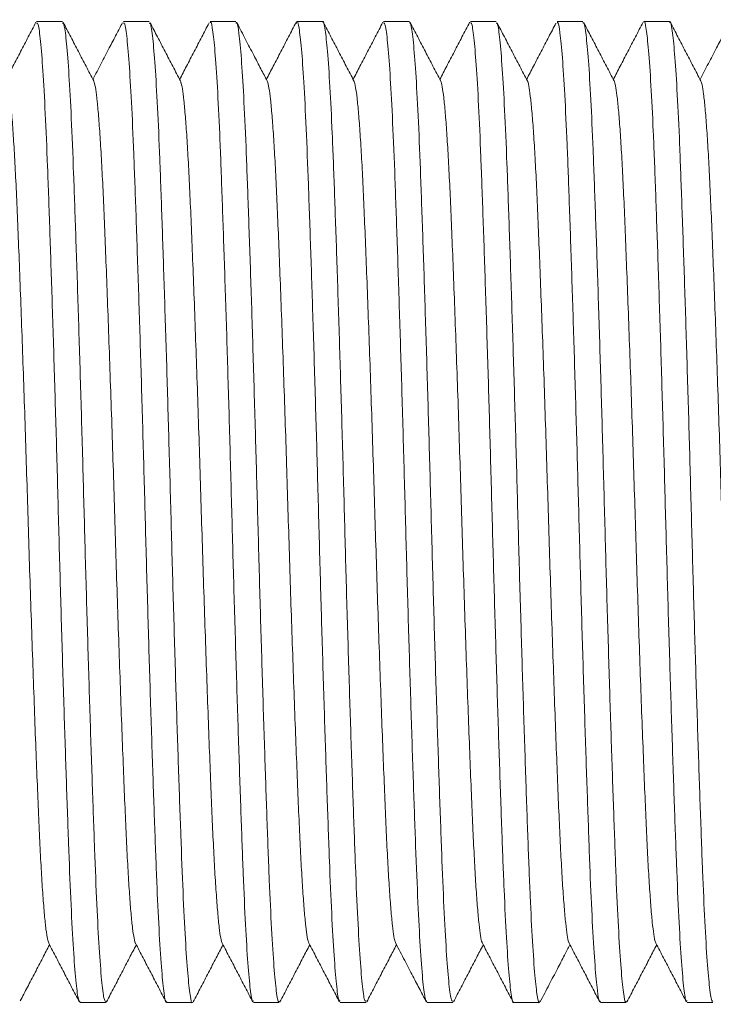
# Model space of a CAD drawing. Units: millimetres. Extents: x -4441 to 6453, y -7219 to 2741.
# Drawn here: x -3872 to -3727, y 2338 to 2544 of the extents above; entities that cross this region are included whole.
import ezdxf

# ---------------------------------------------------------------- set-up
doc = ezdxf.new("R2010")
doc.units = ezdxf.units.MM
doc.header["$LTSCALE"] = 10

msp = doc.modelspace()

# ---------------------------------------------------------------- linework, layer by layer
at = {"color": 7, "linetype": 'Continuous', "lineweight": 15}
for p, q in [((-3863.51, 2543.11), (-3868.9, 2543.11)), ((-3845.37, 2543.11), (-3850.76, 2543.11)), ((-3827.23, 2543.11), (-3832.62, 2543.11)), ((-3809.09, 2543.11), (-3814.48, 2543.11)), ((-3790.95, 2543.11), (-3796.34, 2543.11)), ((-3772.81, 2543.11), (-3778.2, 2543.11)), ((-3754.67, 2543.11), (-3760.06, 2543.11)), ((-3736.53, 2543.11), (-3741.92, 2543.11)), ((-3859.83, 2338.11), (-3854.44, 2338.11)), ((-3854.29, 2338.41), (-3854.35, 2338.16)), ((-3841.69, 2338.11), (-3836.3, 2338.11)), ((-3823.55, 2338.11), (-3818.16, 2338.11)), ((-3805.41, 2338.11), (-3800.02, 2338.11)), ((-3787.27, 2338.11), (-3781.88, 2338.11)), ((-3769.13, 2338.11), (-3763.74, 2338.11)), ((-3750.99, 2338.11), (-3745.6, 2338.11)), ((-3732.85, 2338.11), (-3727.46, 2338.11))]:
    msp.add_line(p, q, dxfattribs=at)
for points, knots in [([(-3814.63, 2542.65), (-3814.58, 2542.84), (-3814.38, 2543.61), (-3814.02, 2542.03), (-3813.52, 2537.91), (-3813.02, 2530.76), (-3812.53, 2521.18), (-3812.06, 2509.2), (-3811.58, 2495.39), (-3811.08, 2479.89), (-3810.58, 2463.42), (-3810.09, 2446.15), (-3809.64, 2428.88), (-3809.14, 2411.78), (-3808.64, 2395.66), (-3808.14, 2380.67), (-3807.67, 2367.51), (-3807.2, 2356.33), (-3806.7, 2347.59), (-3806.2, 2341.56), (-3805.77, 2338.37), (-3805.51, 2338.42), (-3805.41, 2338.44)], [0, 0, 0, 0, 0.016209, 0.068281, 0.121863, 0.173934, 0.227516, 0.27959, 0.333174, 0.385246, 0.438828, 0.490903, 0.544488, 0.59656, 0.650141, 0.702215, 0.7558, 0.807872, 0.861454, 0.913525, 0.967107, 1, 1, 1, 1]), ([(-3800.02, 2338.49), (-3800.1, 2338.42), (-3800.34, 2338.23), (-3800.75, 2341.12), (-3801.25, 2346.79), (-3801.75, 2355.34), (-3802.22, 2366.19), (-3802.69, 2379.27), (-3803.19, 2393.96), (-3803.69, 2410.12), (-3804.19, 2426.99), (-3804.65, 2444.41), (-3805.13, 2461.57), (-3805.63, 2478.28), (-3806.13, 2493.77), (-3806.62, 2507.89), (-3807.08, 2519.99), (-3807.57, 2529.9), (-3808.07, 2537.29), (-3808.57, 2541.67), (-3808.9, 2543.51), (-3809.07, 2543.04), (-3809.09, 2543)], [0, 0, 0, 0, 0.028585, 0.081532, 0.136013, 0.188962, 0.243446, 0.296392, 0.350875, 0.403821, 0.458303, 0.511252, 0.565736, 0.618683, 0.673164, 0.726114, 0.780599, 0.833545, 0.888027, 0.940975, 0.995459, 1, 1, 1, 1]), ([(-3741.92, 2543.05), (-3741.92, 2543.07), (-3741.75, 2543.55), (-3741.43, 2541.78), (-3740.93, 2537.52), (-3740.43, 2530.24), (-3739.93, 2520.42), (-3739.48, 2508.4), (-3738.99, 2494.35), (-3738.49, 2478.91), (-3737.99, 2462.23), (-3737.51, 2445.09), (-3737.04, 2427.67), (-3736.55, 2410.77), (-3736.04, 2394.57), (-3735.55, 2379.81), (-3735.08, 2366.66), (-3734.61, 2355.72), (-3734.1, 2347.07), (-3733.61, 2341.29), (-3733.18, 2338.28), (-3732.94, 2338.43), (-3732.85, 2338.48)], [0, 0, 0, 0, 0.002444, 0.056929, 0.109875, 0.164356, 0.217305, 0.27179, 0.324736, 0.379218, 0.432166, 0.486649, 0.539596, 0.594078, 0.647024, 0.701506, 0.754455, 0.808939, 0.861885, 0.916367, 0.969316, 1, 1, 1, 1]), ([(-3727.46, 2338.46), (-3727.53, 2338.39), (-3727.75, 2338.14), (-3728.16, 2340.82), (-3728.66, 2346.35), (-3729.16, 2354.66), (-3729.64, 2365.46), (-3730.1, 2378.29), (-3730.6, 2393.02), (-3731.1, 2408.96), (-3731.6, 2425.94), (-3732.06, 2443.19), (-3732.54, 2460.53), (-3733.04, 2477.14), (-3733.54, 2492.86), (-3734.03, 2506.96), (-3734.49, 2519.3), (-3734.98, 2529.29), (-3735.48, 2536.91), (-3735.98, 2541.46), (-3736.32, 2543.43), (-3736.5, 2542.97), (-3736.53, 2542.91)], [0, 0, 0, 0, 0.024287, 0.078771, 0.131718, 0.1862, 0.23915, 0.293635, 0.346582, 0.401064, 0.454013, 0.508498, 0.561445, 0.615927, 0.668874, 0.723357, 0.776306, 0.83079, 0.883737, 0.938219, 0.991169, 1, 1, 1, 1]), ([(-3869.05, 2542.97), (-3869.58, 2541.95), (-3870.65, 2539.9), (-3872.25, 2536.84), (-3873.79, 2533.88), (-3874.8, 2531.95), (-3875.28, 2531.03)], [0, 0, 0, 0, 0.2567225, 0.5134115, 0.7700724, 1, 1, 1, 1]), ([(-3868.9, 2542.81), (-3868.8, 2542.8), (-3868.53, 2542.77), (-3868.09, 2539.39), (-3867.59, 2533.18), (-3867.09, 2524.31), (-3866.62, 2512.99), (-3866.15, 2499.72), (-3865.65, 2484.64), (-3865.15, 2468.46), (-3864.65, 2451.33), (-3864.2, 2434.06), (-3863.71, 2416.81), (-3863.21, 2400.39), (-3862.71, 2384.97), (-3862.23, 2371.27), (-3861.76, 2359.42), (-3861.27, 2349.95), (-3860.77, 2343.06), (-3860.28, 2338.83), (-3859.98, 2338.4), (-3859.83, 2338.2)], [0, 0, 0, 0, 0.036587, 0.091069, 0.144014, 0.198495, 0.251443, 0.305926, 0.358871, 0.413351, 0.466299, 0.520783, 0.573728, 0.628209, 0.681156, 0.735637, 0.788583, 0.843065, 0.89601, 0.950491, 1, 1, 1, 1]), ([(-3854.44, 2338.33), (-3854.57, 2338.44), (-3854.85, 2338.67), (-3855.32, 2342.53), (-3855.82, 2349.07), (-3856.32, 2358.36), (-3856.78, 2369.87), (-3857.26, 2383.52), (-3857.76, 2398.65), (-3858.26, 2415.12), (-3858.75, 2432.16), (-3859.21, 2449.6), (-3859.7, 2466.63), (-3860.2, 2483.06), (-3860.7, 2498.15), (-3861.18, 2511.74), (-3861.64, 2523.19), (-3862.14, 2532.4), (-3862.64, 2538.85), (-3863.1, 2542.6), (-3863.38, 2542.78), (-3863.51, 2542.86)], [0, 0, 0, 0, 0.044657, 0.097602, 0.152082, 0.205029, 0.259512, 0.312457, 0.366937, 0.419883, 0.474363, 0.52731, 0.581792, 0.634737, 0.689217, 0.742165, 0.796648, 0.849593, 0.904073, 0.95702, 1, 1, 1, 1]), ([(-3856.97, 2530.72), (-3857.5, 2531.74), (-3858.57, 2533.78), (-3860.17, 2536.84), (-3861.76, 2539.91), (-3862.83, 2541.95), (-3863.36, 2542.97)], [0, 0, 0, 0, 0.249952, 0.499938, 0.749953, 1, 1, 1, 1]), ([(-3850.96, 2542.87), (-3851.38, 2542.07), (-3852.29, 2540.32), (-3853.77, 2537.48), (-3855.41, 2534.33), (-3856.56, 2532.14), (-3857.14, 2531.03)], [0, 0, 0, 0, 0.201879, 0.444507, 0.71948, 1, 1, 1, 1]), ([(-3850.76, 2542.74), (-3850.69, 2542.82), (-3850.47, 2543.08), (-3850.06, 2540.4), (-3849.57, 2534.93), (-3849.06, 2526.56), (-3848.59, 2515.88), (-3848.12, 2502.93), (-3847.63, 2488.35), (-3847.12, 2472.27), (-3846.63, 2455.44), (-3846.16, 2438.03), (-3845.69, 2420.85), (-3845.18, 2404.09), (-3844.69, 2388.5), (-3844.19, 2374.26), (-3843.74, 2362.02), (-3843.24, 2351.93), (-3842.75, 2344.37), (-3842.24, 2339.76), (-3841.9, 2337.79), (-3841.72, 2338.24), (-3841.69, 2338.3)], [0, 0, 0, 0, 0.024798, 0.077744, 0.132227, 0.185175, 0.239659, 0.292607, 0.34709, 0.400037, 0.454519, 0.507468, 0.561953, 0.6149, 0.669382, 0.722332, 0.776817, 0.829764, 0.884246, 0.937195, 0.991679, 1, 1, 1, 1]), ([(-3836.3, 2338.2), (-3836.31, 2338.17), (-3836.47, 2337.69), (-3836.8, 2339.47), (-3837.29, 2343.7), (-3837.8, 2351.07), (-3838.29, 2360.81), (-3838.75, 2372.94), (-3839.23, 2386.87), (-3839.74, 2402.46), (-3840.23, 2418.99), (-3840.72, 2436.29), (-3841.18, 2453.56), (-3841.68, 2470.61), (-3842.18, 2486.66), (-3842.68, 2501.54), (-3843.14, 2514.57), (-3843.62, 2525.59), (-3844.12, 2534.15), (-3844.62, 2539.98), (-3845.04, 2542.95), (-3845.28, 2542.81), (-3845.37, 2542.76)], [0, 0, 0, 0, 0.003475, 0.056422, 0.110903, 0.163849, 0.218331, 0.271279, 0.325763, 0.378709, 0.433191, 0.48614, 0.540625, 0.593571, 0.648052, 0.701001, 0.755485, 0.808431, 0.862913, 0.91586, 0.970341, 1, 1, 1, 1]), ([(-3838.83, 2530.72), (-3839.36, 2531.74), (-3840.43, 2533.78), (-3842.03, 2536.84), (-3843.61, 2539.87), (-3844.66, 2541.88), (-3845.17, 2542.87)], [0, 0, 0, 0, 0.251955, 0.503945, 0.755954, 1, 1, 1, 1]), ([(-3832.84, 2542.82), (-3833.35, 2541.85), (-3834.39, 2539.86), (-3835.96, 2536.84), (-3837.51, 2533.88), (-3838.52, 2531.95), (-3839, 2531.03)], [0, 0, 0, 0, 0.247388, 0.507187, 0.766956, 1, 1, 1, 1]), ([(-3832.62, 2542.87), (-3832.59, 2542.94), (-3832.4, 2543.37), (-3832.04, 2541.28), (-3831.54, 2536.48), (-3831.04, 2528.77), (-3830.55, 2518.54), (-3830.1, 2506.18), (-3829.6, 2491.84), (-3829.1, 2476.18), (-3828.6, 2459.37), (-3828.13, 2442.17), (-3827.66, 2424.78), (-3827.16, 2407.99), (-3826.66, 2391.97), (-3826.17, 2377.48), (-3825.7, 2364.65), (-3825.22, 2354.11), (-3824.72, 2345.88), (-3824.22, 2340.59), (-3823.83, 2338.07), (-3823.62, 2338.38), (-3823.55, 2338.47)], [0, 0, 0, 0, 0.011468, 0.065954, 0.118901, 0.173383, 0.226333, 0.280819, 0.333766, 0.388248, 0.441197, 0.495682, 0.548629, 0.603112, 0.656059, 0.710541, 0.76349, 0.817975, 0.870922, 0.925404, 0.978355, 1, 1, 1, 1]), ([(-3818.16, 2338.4), (-3818.2, 2338.32), (-3818.4, 2337.93), (-3818.77, 2340.18), (-3819.27, 2345.2), (-3819.77, 2353.09), (-3820.26, 2363.49), (-3820.72, 2375.99), (-3821.21, 2390.45), (-3821.71, 2406.19), (-3822.21, 2423.06), (-3822.68, 2440.27), (-3823.16, 2457.65), (-3823.65, 2474.39), (-3824.15, 2490.32), (-3824.65, 2504.7), (-3825.11, 2517.39), (-3825.59, 2527.77), (-3826.09, 2535.82), (-3826.59, 2540.89), (-3826.97, 2543.24), (-3827.18, 2542.87), (-3827.23, 2542.78)], [0, 0, 0, 0, 0.015251, 0.069737, 0.122684, 0.177166, 0.230116, 0.284602, 0.337549, 0.392032, 0.444981, 0.499466, 0.552413, 0.606895, 0.659842, 0.714325, 0.767274, 0.821759, 0.874706, 0.929189, 0.982139, 1, 1, 1, 1]), ([(-3820.69, 2530.72), (-3821.13, 2531.55), (-3822.07, 2533.35), (-3823.57, 2536.24), (-3825.24, 2539.44), (-3826.41, 2541.68), (-3827.01, 2542.84)], [0, 0, 0, 0, 0.20761, 0.44525, 0.712916, 1, 1, 1, 1]), ([(-3814.63, 2542.97), (-3815.16, 2541.95), (-3816.23, 2539.91), (-3817.82, 2536.84), (-3819.37, 2533.88), (-3820.38, 2531.95), (-3820.86, 2531.03)], [0, 0, 0, 0, 0.2566774, 0.5133202, 0.7699248, 1, 1, 1, 1]), ([(-3802.55, 2530.71), (-3803.08, 2531.73), (-3804.15, 2533.78), (-3805.74, 2536.84), (-3807.34, 2539.9), (-3808.41, 2541.95), (-3808.94, 2542.97)], [0, 0, 0, 0, 0.249957, 0.499938, 0.749948, 1, 1, 1, 1]), ([(-3796.49, 2542.97), (-3797.02, 2541.95), (-3798.09, 2539.91), (-3799.68, 2536.84), (-3801.23, 2533.88), (-3802.24, 2531.95), (-3802.72, 2531.03)], [0, 0, 0, 0, 0.256642, 0.51325, 0.769819, 1, 1, 1, 1]), ([(-3796.34, 2542.83), (-3796.22, 2542.78), (-3795.95, 2542.67), (-3795.5, 2539.05), (-3795, 2532.71), (-3794.5, 2523.59), (-3794.03, 2512.23), (-3793.55, 2498.72), (-3793.06, 2483.69), (-3792.55, 2467.29), (-3792.07, 2450.28), (-3791.6, 2432.84), (-3791.12, 2415.78), (-3790.61, 2399.28), (-3790.12, 2384.09), (-3789.63, 2370.37), (-3789.17, 2358.77), (-3788.67, 2349.38), (-3788.18, 2342.73), (-3787.7, 2338.73), (-3787.41, 2338.43), (-3787.27, 2338.29)], [0, 0, 0, 0, 0.040875, 0.093819, 0.148299, 0.201247, 0.255729, 0.308675, 0.363155, 0.4161, 0.470581, 0.523527, 0.578009, 0.630954, 0.685434, 0.738382, 0.792866, 0.845811, 0.900291, 0.953238, 1, 1, 1, 1]), ([(-3781.88, 2338.37), (-3781.99, 2338.42), (-3782.27, 2338.56), (-3782.72, 2342.17), (-3783.23, 2348.58), (-3783.72, 2357.63), (-3784.19, 2369.11), (-3784.67, 2382.51), (-3785.17, 2397.69), (-3785.67, 2413.94), (-3786.16, 2431.11), (-3786.62, 2448.39), (-3787.11, 2465.6), (-3787.61, 2481.95), (-3788.11, 2497.27), (-3788.59, 2510.86), (-3789.05, 2522.55), (-3789.55, 2531.84), (-3790.05, 2538.54), (-3790.52, 2542.51), (-3790.81, 2542.81), (-3790.95, 2542.94)], [0, 0, 0, 0, 0.040373, 0.094855, 0.147799, 0.20228, 0.255227, 0.30971, 0.362655, 0.417135, 0.470082, 0.524566, 0.577511, 0.631991, 0.684937, 0.73942, 0.792365, 0.846846, 0.899791, 0.954271, 1, 1, 1, 1]), ([(-3784.41, 2530.72), (-3784.94, 2531.74), (-3786.01, 2533.78), (-3787.61, 2536.84), (-3789.2, 2539.91), (-3790.27, 2541.95), (-3790.8, 2542.97)], [0, 0, 0, 0, 0.249958, 0.499948, 0.749964, 1, 1, 1, 1]), ([(-3778.35, 2542.97), (-3778.88, 2541.95), (-3779.95, 2539.91), (-3781.54, 2536.84), (-3783.09, 2533.89), (-3784.1, 2531.95), (-3784.58, 2531.03)], [0, 0, 0, 0, 0.256628, 0.51322, 0.769772, 1, 1, 1, 1]), ([(-3778.2, 2542.76), (-3778.12, 2542.82), (-3777.89, 2543), (-3777.47, 2540.15), (-3776.97, 2534.43), (-3776.47, 2525.97), (-3776, 2515.04), (-3775.53, 2502.09), (-3775.03, 2487.27), (-3774.53, 2471.26), (-3774.03, 2454.23), (-3773.57, 2436.97), (-3773.09, 2419.66), (-3772.59, 2403.1), (-3772.09, 2387.46), (-3771.6, 2373.46), (-3771.14, 2361.24), (-3770.65, 2351.4), (-3770.15, 2343.94), (-3769.65, 2339.58), (-3769.32, 2337.73), (-3769.15, 2338.2), (-3769.13, 2338.25)], [0, 0, 0, 0, 0.027546, 0.08203, 0.134977, 0.189458, 0.242408, 0.296893, 0.349839, 0.404321, 0.45727, 0.511755, 0.564701, 0.619183, 0.67213, 0.726613, 0.779561, 0.834045, 0.886991, 0.941473, 0.994422, 1, 1, 1, 1]), ([(-3763.59, 2338.55), (-3763.64, 2338.38), (-3763.84, 2337.6), (-3764.2, 2339.19), (-3764.7, 2343.37), (-3765.2, 2350.46), (-3765.7, 2360.14), (-3766.16, 2372.03), (-3766.64, 2385.97), (-3767.14, 2401.34), (-3767.64, 2417.96), (-3768.13, 2435.08), (-3768.59, 2452.51), (-3769.08, 2469.44), (-3769.59, 2485.71), (-3770.08, 2500.55), (-3770.55, 2513.83), (-3771.02, 2524.9), (-3771.53, 2533.7), (-3772.02, 2539.66), (-3772.46, 2542.85), (-3772.71, 2542.78), (-3772.81, 2542.76)], [0, 0, 0, 0, 0.01571, 0.069295, 0.121367, 0.174949, 0.227023, 0.280608, 0.33268, 0.386262, 0.438336, 0.491919, 0.543992, 0.597575, 0.649647, 0.703229, 0.755303, 0.808888, 0.86096, 0.914542, 0.966616, 1, 1, 1, 1]), ([(-3766.27, 2530.72), (-3766.8, 2531.74), (-3767.87, 2533.78), (-3769.47, 2536.84), (-3771.04, 2539.86), (-3772.08, 2541.85), (-3772.59, 2542.83)], [0, 0, 0, 0, 0.252998, 0.506014, 0.75907, 1, 1, 1, 1]), ([(-3760.29, 2542.8), (-3760.8, 2541.84), (-3761.83, 2539.85), (-3763.4, 2536.84), (-3764.95, 2533.89), (-3765.96, 2531.95), (-3766.44, 2531.03)], [0, 0, 0, 0, 0.246129, 0.506313, 0.766472, 1, 1, 1, 1]), ([(-3760.06, 2542.8), (-3760.02, 2542.89), (-3759.82, 2543.28), (-3759.45, 2541.03), (-3758.95, 2536.08), (-3758.45, 2528.13), (-3757.96, 2517.84), (-3757.5, 2505.23), (-3757.01, 2490.92), (-3756.51, 2475.04), (-3756.01, 2458.33), (-3755.54, 2440.95), (-3755.07, 2423.73), (-3754.57, 2406.83), (-3754.07, 2391.04), (-3753.57, 2376.52), (-3753.12, 2363.94), (-3752.63, 2353.45), (-3752.13, 2345.47), (-3751.63, 2340.32), (-3751.25, 2337.98), (-3751.04, 2338.34), (-3750.99, 2338.42)], [0, 0, 0, 0, 0.015757, 0.068704, 0.123187, 0.176135, 0.230619, 0.283567, 0.338051, 0.390999, 0.445481, 0.498431, 0.552917, 0.605864, 0.660346, 0.713296, 0.767782, 0.820729, 0.875211, 0.92816, 0.982644, 1, 1, 1, 1]), ([(-3745.6, 2338.38), (-3745.63, 2338.29), (-3745.82, 2337.87), (-3746.18, 2339.98), (-3746.68, 2344.75), (-3747.18, 2352.54), (-3747.67, 2362.69), (-3748.13, 2375.17), (-3748.62, 2389.39), (-3749.12, 2405.19), (-3749.62, 2421.86), (-3750.1, 2439.21), (-3750.56, 2456.45), (-3751.06, 2473.39), (-3751.56, 2489.25), (-3752.06, 2503.87), (-3752.52, 2516.57), (-3753, 2527.21), (-3753.5, 2535.34), (-3754, 2540.67), (-3754.39, 2543.17), (-3754.61, 2542.86), (-3754.67, 2542.77)], [0, 0, 0, 0, 0.012499, 0.065447, 0.119929, 0.172877, 0.22736, 0.280309, 0.334793, 0.38774, 0.442222, 0.495173, 0.549658, 0.602605, 0.657087, 0.710037, 0.764523, 0.81747, 0.871952, 0.9249, 0.979384, 1, 1, 1, 1]), ([(-3748.13, 2530.72), (-3748.66, 2531.74), (-3749.73, 2533.78), (-3751.33, 2536.84), (-3752.89, 2539.84), (-3753.92, 2541.82), (-3754.42, 2542.78)], [0, 0, 0, 0, 0.253925, 0.507886, 0.761865, 1, 1, 1, 1]), ([(-3742.07, 2542.97), (-3742.6, 2541.95), (-3743.67, 2539.9), (-3745.27, 2536.84), (-3746.81, 2533.88), (-3747.82, 2531.95), (-3748.3, 2531.03)], [0, 0, 0, 0, 0.2567225, 0.5134115, 0.7700823, 1, 1, 1, 1]), ([(-3729.99, 2530.72), (-3730.52, 2531.74), (-3731.59, 2533.78), (-3733.19, 2536.84), (-3734.78, 2539.91), (-3735.85, 2541.95), (-3736.38, 2542.97)], [0, 0, 0, 0, 0.249953, 0.499939, 0.749953, 1, 1, 1, 1]), ([(-3723.93, 2542.97), (-3724.36, 2542.14), (-3725.29, 2540.35), (-3726.79, 2537.48), (-3728.43, 2534.33), (-3729.58, 2532.14), (-3730.16, 2531.03)], [0, 0, 0, 0, 0.208522, 0.44913, 0.721813, 1, 1, 1, 1]), ([(-3866.37, 2350.55), (-3866.46, 2350.78), (-3866.65, 2351.27), (-3866.95, 2353.28), (-3867.27, 2356.3), (-3867.59, 2360.34), (-3867.91, 2365.26), (-3868.21, 2370.95), (-3868.5, 2377.32), (-3868.79, 2384.38), (-3869.1, 2392.16), (-3869.41, 2400.62), (-3869.73, 2409.63), (-3870.05, 2418.98), (-3870.36, 2428.5), (-3870.66, 2438.01), (-3870.95, 2447.47), (-3871.25, 2456.85), (-3871.56, 2466.15), (-3871.88, 2475.27), (-3872.19, 2484.05), (-3872.51, 2492.32), (-3872.82, 2499.91), (-3873.1, 2506.8), (-3873.4, 2512.92), (-3873.71, 2518.26), (-3874.02, 2522.74), (-3874.34, 2526.31), (-3874.65, 2528.86), (-3874.91, 2530.31), (-3875.06, 2530.52), (-3875.11, 2530.59)], [0, 0, 0, 0, 0.031459, 0.067071, 0.102936, 0.138844, 0.174585, 0.209327, 0.243533, 0.277853, 0.312679, 0.348469, 0.384385, 0.420217, 0.455757, 0.490807, 0.524947, 0.559608, 0.594661, 0.629912, 0.665804, 0.701484, 0.736752, 0.771499, 0.80659, 0.84152, 0.876721, 0.911997, 0.947146, 0.982601, 1, 1, 1, 1]), ([(-3848.23, 2350.51), (-3848.23, 2350.51), (-3848.33, 2350.52), (-3848.53, 2351.49), (-3848.84, 2353.48), (-3849.16, 2356.58), (-3849.47, 2360.59), (-3849.78, 2365.53), (-3850.09, 2371.28), (-3850.38, 2377.82), (-3850.68, 2385.06), (-3850.99, 2393), (-3851.31, 2401.52), (-3851.62, 2410.46), (-3851.94, 2419.67), (-3852.24, 2429.03), (-3852.54, 2438.48), (-3852.82, 2447.99), (-3853.13, 2457.54), (-3853.45, 2467), (-3853.77, 2476.2), (-3854.09, 2484.92), (-3854.4, 2493.03), (-3854.7, 2500.43), (-3854.98, 2507.15), (-3855.28, 2513.2), (-3855.59, 2518.54), (-3855.91, 2523.04), (-3856.23, 2526.59), (-3856.55, 2529.06), (-3856.79, 2530.4), (-3856.93, 2530.56), (-3856.97, 2530.6)], [0, 0, 0, 0, 0.000094, 0.035314, 0.070328, 0.105568, 0.140835, 0.175929, 0.211283, 0.246086, 0.281081, 0.316585, 0.352402, 0.387682, 0.422863, 0.457748, 0.492149, 0.526929, 0.562253, 0.59797, 0.633875, 0.669756, 0.704773, 0.739373, 0.77349, 0.807984, 0.843569, 0.879423, 0.915339, 0.951106, 0.986516, 1, 1, 1, 1]), ([(-3830.09, 2350.53), (-3830.09, 2350.53), (-3830.2, 2350.57), (-3830.41, 2351.56), (-3830.72, 2353.62), (-3831.04, 2356.83), (-3831.36, 2361), (-3831.68, 2366.08), (-3831.98, 2371.92), (-3832.27, 2378.44), (-3832.56, 2385.61), (-3832.87, 2393.46), (-3833.18, 2401.95), (-3833.5, 2410.97), (-3833.82, 2420.35), (-3834.13, 2429.89), (-3834.43, 2439.45), (-3834.72, 2448.97), (-3835.02, 2458.4), (-3835.33, 2467.67), (-3835.65, 2476.69), (-3835.96, 2485.33), (-3836.27, 2493.46), (-3836.58, 2500.95), (-3836.87, 2507.73), (-3837.17, 2513.79), (-3837.48, 2519.04), (-3837.8, 2523.39), (-3838.11, 2526.81), (-3838.42, 2529.16), (-3838.66, 2530.43), (-3838.8, 2530.57), (-3838.83, 2530.6)], [0, 0, 0, 0, 0.002063, 0.036672, 0.072331, 0.108213, 0.144107, 0.179803, 0.215098, 0.249238, 0.283651, 0.318541, 0.353722, 0.389636, 0.425436, 0.460915, 0.495876, 0.530694, 0.56543, 0.600526, 0.635789, 0.671019, 0.706649, 0.741838, 0.776566, 0.811735, 0.847353, 0.882577, 0.917843, 0.952949, 0.987702, 1, 1, 1, 1]), ([(-3811.95, 2350.57), (-3811.97, 2350.58), (-3812.08, 2350.64), (-3812.3, 2351.73), (-3812.61, 2353.9), (-3812.93, 2357.18), (-3813.24, 2361.34), (-3813.55, 2366.39), (-3813.85, 2372.22), (-3814.14, 2378.82), (-3814.44, 2386.16), (-3814.75, 2394.21), (-3815.07, 2402.86), (-3815.39, 2411.91), (-3815.71, 2421.21), (-3816.01, 2430.58), (-3816.3, 2439.98), (-3816.59, 2449.43), (-3816.9, 2458.92), (-3817.21, 2468.35), (-3817.54, 2477.5), (-3817.85, 2486.2), (-3818.17, 2494.26), (-3818.46, 2501.59), (-3818.75, 2508.19), (-3819.05, 2514.09), (-3819.36, 2519.28), (-3819.67, 2523.61), (-3820, 2527.03), (-3820.31, 2529.33), (-3820.54, 2530.51), (-3820.67, 2530.61), (-3820.69, 2530.62)], [0, 0, 0, 0, 0.0048701, 0.0401753, 0.0758845, 0.111153, 0.1464155, 0.1814726, 0.216132, 0.2508979, 0.2859888, 0.3215613, 0.3574163, 0.3933451, 0.4285008, 0.4633281, 0.4976428, 0.5318784, 0.5672822, 0.6030496, 0.6389743, 0.6748457, 0.7104545, 0.7449789, 0.7791021, 0.8136938, 0.8487081, 0.8845955, 0.9205133, 0.9562512, 0.9916042, 1, 1, 1, 1]), ([(-3793.81, 2350.59), (-3793.83, 2350.6), (-3793.95, 2350.69), (-3794.18, 2351.82), (-3794.49, 2354.04), (-3794.81, 2357.38), (-3795.13, 2361.68), (-3795.44, 2366.88), (-3795.75, 2372.87), (-3796.03, 2379.54), (-3796.33, 2386.86), (-3796.64, 2394.82), (-3796.95, 2403.35), (-3797.27, 2412.36), (-3797.58, 2421.73), (-3797.89, 2431.27), (-3798.19, 2440.84), (-3798.48, 2450.41), (-3798.79, 2459.89), (-3799.1, 2469.19), (-3799.42, 2478.14), (-3799.73, 2486.65), (-3800.04, 2494.63), (-3800.34, 2501.98), (-3800.63, 2508.66), (-3800.93, 2514.6), (-3801.25, 2519.77), (-3801.57, 2524), (-3801.88, 2527.28), (-3802.19, 2529.45), (-3802.42, 2530.55), (-3802.53, 2530.63), (-3802.55, 2530.64)], [0, 0, 0, 0, 0.007511, 0.042218, 0.077305, 0.113219, 0.149115, 0.184783, 0.220021, 0.25477, 0.289291, 0.32426, 0.359487, 0.394775, 0.430558, 0.465991, 0.500879, 0.535796, 0.571251, 0.606405, 0.641694, 0.676916, 0.711875, 0.747001, 0.781755, 0.817019, 0.852702, 0.888604, 0.923874, 0.958952, 0.993645, 1, 1, 1, 1]), ([(-3775.67, 2350.61), (-3775.7, 2350.63), (-3775.83, 2350.75), (-3776.06, 2351.98), (-3776.38, 2354.34), (-3776.7, 2357.78), (-3777.02, 2362.12), (-3777.32, 2367.3), (-3777.62, 2373.22), (-3777.91, 2379.88), (-3778.21, 2387.29), (-3778.52, 2395.43), (-3778.84, 2404.15), (-3779.16, 2413.31), (-3779.48, 2422.7), (-3779.78, 2432.13), (-3780.07, 2441.53), (-3780.36, 2450.93), (-3780.66, 2460.35), (-3780.98, 2469.7), (-3781.3, 2478.79), (-3781.62, 2487.41), (-3781.93, 2495.42), (-3782.23, 2502.69), (-3782.52, 2509.22), (-3782.82, 2515), (-3783.13, 2520.02), (-3783.44, 2524.18), (-3783.76, 2527.44), (-3784.08, 2529.57), (-3784.29, 2530.62), (-3784.4, 2530.67), (-3784.41, 2530.67)], [0, 0, 0, 0, 0.0101891, 0.0455508, 0.0812877, 0.1171945, 0.1524226, 0.1874129, 0.2219751, 0.2560828, 0.2912411, 0.3268528, 0.3627173, 0.3986253, 0.4343656, 0.4691067, 0.5033129, 0.537632, 0.5724583, 0.608247, 0.644163, 0.6799947, 0.7155347, 0.7505839, 0.7847235, 0.8193837, 0.854436, 0.8896873, 0.925578, 0.9612583, 0.9965253, 1, 1, 1, 1]), ([(-3757.53, 2350.62), (-3757.57, 2350.66), (-3757.7, 2350.82), (-3757.95, 2352.11), (-3758.26, 2354.51), (-3758.57, 2357.97), (-3758.89, 2362.38), (-3759.21, 2367.7), (-3759.51, 2373.79), (-3759.8, 2380.61), (-3760.1, 2388.09), (-3760.41, 2396.19), (-3760.72, 2404.8), (-3761.04, 2413.83), (-3761.35, 2423.16), (-3761.66, 2432.65), (-3761.95, 2442.22), (-3762.25, 2451.79), (-3762.56, 2461.32), (-3762.87, 2470.64), (-3763.19, 2479.58), (-3763.5, 2488.01), (-3763.81, 2495.84), (-3764.1, 2503.03), (-3764.39, 2509.56), (-3764.7, 2515.4), (-3765.01, 2520.44), (-3765.34, 2524.56), (-3765.65, 2527.71), (-3765.96, 2529.71), (-3766.17, 2530.67), (-3766.27, 2530.7), (-3766.27, 2530.7)], [0, 0, 0, 0, 0.013253, 0.048025, 0.083144, 0.118417, 0.154281, 0.189887, 0.225036, 0.259771, 0.294991, 0.330005, 0.365244, 0.400511, 0.435604, 0.470958, 0.50576, 0.540755, 0.576259, 0.612075, 0.647355, 0.682535, 0.717419, 0.75182, 0.786599, 0.821924, 0.85764, 0.893544, 0.929425, 0.964441, 0.999041, 1, 1, 1, 1]), ([(-3739.39, 2350.63), (-3739.43, 2350.68), (-3739.58, 2350.86), (-3739.83, 2352.25), (-3740.15, 2354.77), (-3740.47, 2358.38), (-3740.78, 2362.89), (-3741.09, 2368.23), (-3741.39, 2374.27), (-3741.67, 2381.01), (-3741.97, 2388.47), (-3742.29, 2396.66), (-3742.61, 2405.45), (-3742.93, 2414.67), (-3743.24, 2424.13), (-3743.55, 2433.63), (-3743.83, 2443.09), (-3744.13, 2452.48), (-3744.43, 2461.84), (-3744.75, 2471.09), (-3745.07, 2480.07), (-3745.39, 2488.61), (-3745.7, 2496.52), (-3745.99, 2503.73), (-3746.28, 2510.19), (-3746.59, 2515.89), (-3746.9, 2520.76), (-3747.21, 2524.76), (-3747.53, 2527.8), (-3747.84, 2529.89), (-3748.04, 2530.43), (-3748.13, 2530.7)], [0, 0, 0, 0, 0.015271, 0.0507, 0.086475, 0.122389, 0.158232, 0.193165, 0.227639, 0.261757, 0.29637, 0.332031, 0.367916, 0.403812, 0.439512, 0.47481, 0.508952, 0.543367, 0.578261, 0.613444, 0.649361, 0.685164, 0.720645, 0.755608, 0.790429, 0.825168, 0.860267, 0.895532, 0.930765, 0.966398, 1, 1, 1, 1]), ([(-3721.25, 2350.63), (-3721.3, 2350.71), (-3721.46, 2350.95), (-3721.72, 2352.44), (-3722.03, 2355.01), (-3722.34, 2358.6), (-3722.66, 2363.13), (-3722.97, 2368.54), (-3723.27, 2374.74), (-3723.56, 2381.66), (-3723.87, 2389.28), (-3724.18, 2397.53), (-3724.5, 2406.27), (-3724.81, 2415.35), (-3725.12, 2424.65), (-3725.42, 2434.09), (-3725.71, 2443.61), (-3726.01, 2453.17), (-3726.32, 2462.69), (-3726.64, 2472.03), (-3726.96, 2480.96), (-3727.27, 2489.35), (-3727.58, 2497.07), (-3727.87, 2504.1), (-3728.16, 2510.49), (-3728.46, 2516.18), (-3728.78, 2521.09), (-3729.1, 2525.09), (-3729.42, 2528.06), (-3729.72, 2529.99), (-3729.91, 2530.45), (-3729.99, 2530.66)], [0, 0, 0, 0, 0.019125, 0.053967, 0.089125, 0.124404, 0.159603, 0.195155, 0.230222, 0.264983, 0.300277, 0.335975, 0.371233, 0.406485, 0.441531, 0.47618, 0.510935, 0.546015, 0.581577, 0.617421, 0.653339, 0.688483, 0.723301, 0.757605, 0.79183, 0.827223, 0.862979, 0.898893, 0.934753, 0.970351, 1, 1, 1, 1]), ([(-3872.32, 2338.47), (-3871.82, 2339.42), (-3870.8, 2341.39), (-3869.23, 2344.38), (-3867.69, 2347.34), (-3866.68, 2349.28), (-3866.21, 2350.19)], [0, 0, 0, 0, 0.243254, 0.504598, 0.765924, 1, 1, 1, 1]), ([(-3866.37, 2350.5), (-3865.84, 2349.48), (-3864.77, 2347.44), (-3863.17, 2344.38), (-3861.58, 2341.31), (-3860.51, 2339.27), (-3859.98, 2338.25)], [0, 0, 0, 0, 0.249952, 0.499938, 0.749952, 1, 1, 1, 1]), ([(-3854.29, 2338.25), (-3853.76, 2339.27), (-3852.69, 2341.32), (-3851.1, 2344.38), (-3849.55, 2347.34), (-3848.54, 2349.27), (-3848.07, 2350.19)], [0, 0, 0, 0, 0.256619, 0.51321, 0.769772, 1, 1, 1, 1]), ([(-3848.23, 2350.5), (-3847.7, 2349.48), (-3846.63, 2347.44), (-3845.03, 2344.38), (-3843.44, 2341.31), (-3842.37, 2339.27), (-3841.84, 2338.25)], [0, 0, 0, 0, 0.24995, 0.499936, 0.749952, 1, 1, 1, 1]), ([(-3836.15, 2338.25), (-3835.62, 2339.27), (-3834.55, 2341.31), (-3832.96, 2344.38), (-3831.41, 2347.34), (-3830.4, 2349.27), (-3829.93, 2350.19)], [0, 0, 0, 0, 0.256621, 0.513216, 0.769781, 1, 1, 1, 1]), ([(-3830.09, 2350.5), (-3829.56, 2349.48), (-3828.49, 2347.44), (-3826.89, 2344.38), (-3825.3, 2341.31), (-3824.23, 2339.27), (-3823.7, 2338.25)], [0, 0, 0, 0, 0.249953, 0.499938, 0.749958, 1, 1, 1, 1]), ([(-3818.01, 2338.25), (-3817.48, 2339.27), (-3816.41, 2341.31), (-3814.82, 2344.38), (-3813.27, 2347.34), (-3812.26, 2349.27), (-3811.79, 2350.19)], [0, 0, 0, 0, 0.256645, 0.513256, 0.769829, 1, 1, 1, 1]), ([(-3811.95, 2350.51), (-3811.42, 2349.49), (-3810.35, 2347.45), (-3808.76, 2344.38), (-3807.16, 2341.32), (-3806.09, 2339.28), (-3805.56, 2338.25)], [0, 0, 0, 0, 0.24995, 0.499934, 0.749946, 1, 1, 1, 1]), ([(-3799.87, 2338.25), (-3799.34, 2339.27), (-3798.27, 2341.32), (-3796.68, 2344.38), (-3795.13, 2347.34), (-3794.12, 2349.27), (-3793.65, 2350.19)], [0, 0, 0, 0, 0.2566829, 0.5133336, 0.7699547, 1, 1, 1, 1]), ([(-3793.81, 2350.51), (-3793.18, 2349.29), (-3791.98, 2347), (-3790.28, 2343.74), (-3788.78, 2340.87), (-3787.85, 2339.08), (-3787.42, 2338.25)], [0, 0, 0, 0, 0.296859, 0.562488, 0.796871, 1, 1, 1, 1]), ([(-3781.73, 2338.25), (-3781.2, 2339.27), (-3780.13, 2341.31), (-3778.54, 2344.38), (-3776.99, 2347.34), (-3775.98, 2349.27), (-3775.51, 2350.19)], [0, 0, 0, 0, 0.2566378, 0.513253, 0.7698385, 1, 1, 1, 1]), ([(-3775.67, 2350.5), (-3775.14, 2349.48), (-3774.07, 2347.44), (-3772.47, 2344.38), (-3770.88, 2341.31), (-3769.81, 2339.27), (-3769.28, 2338.25)], [0, 0, 0, 0, 0.249955, 0.499933, 0.74995, 1, 1, 1, 1]), ([(-3763.59, 2338.25), (-3762.96, 2339.46), (-3761.76, 2341.76), (-3760.06, 2345.02), (-3758.62, 2347.78), (-3757.74, 2349.47), (-3757.37, 2350.19)], [0, 0, 0, 0, 0.30476, 0.577425, 0.818018, 1, 1, 1, 1]), ([(-3757.53, 2350.51), (-3757, 2349.49), (-3755.93, 2347.44), (-3754.33, 2344.38), (-3752.74, 2341.32), (-3751.67, 2339.27), (-3751.14, 2338.25)], [0, 0, 0, 0, 0.249951, 0.499938, 0.749953, 1, 1, 1, 1]), ([(-3745.45, 2338.25), (-3744.92, 2339.28), (-3743.85, 2341.32), (-3742.25, 2344.38), (-3740.71, 2347.34), (-3739.7, 2349.28), (-3739.23, 2350.19)], [0, 0, 0, 0, 0.256727, 0.513428, 0.770092, 1, 1, 1, 1]), ([(-3739.39, 2350.5), (-3738.86, 2349.48), (-3737.79, 2347.44), (-3736.19, 2344.38), (-3734.6, 2341.31), (-3733.53, 2339.27), (-3733, 2338.25)], [0, 0, 0, 0, 0.249952, 0.499937, 0.749953, 1, 1, 1, 1])]:
    msp.add_open_spline(points, degree=3, knots=knots, dxfattribs=at)

doc.saveas('drawing.dxf')
